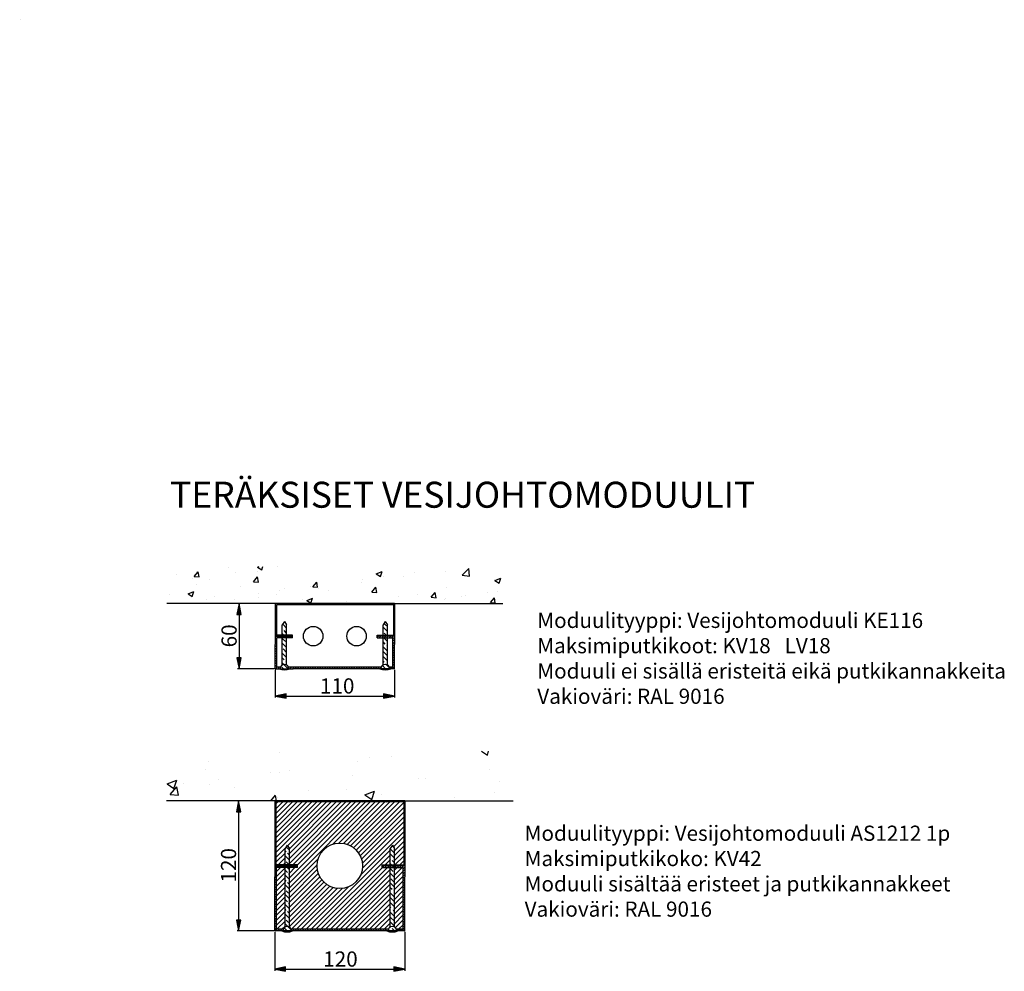
# Model space of a CAD drawing. Units: millimetres. Extents: x -1919 to 11106, y -4934 to -285.
# Drawn here: x -1919 to -829, y -1712 to -658 of the extents above; entities that cross this region are included whole.
import ezdxf

# ---------------------------------------------------------------- set-up
doc = ezdxf.new("R2010")
doc.units = ezdxf.units.MM
doc.styles.add('Mittaluku_300', font='isocpeur.ttf')
doc.styles.add('Note Text (ISO)', font='tahoma.ttf')
doc.dimstyles.new('Default (ISO)$0', dxfattribs={"dimtxt": 3.5, "dimasz": 2.5, "dimexe": 1.5, "dimexo": 1, "dimgap": 0.5, "dimtad": 1, "dimdec": 1, "dimtxsty": 'Mittaluku_300', "dimblk": 'Filled-2', "dimcen": 0.09, "dimclrd": 5, "dimclre": 5, "dimclrt": 5, "dimazin": 2, "dimtfac": 1, "dimtdec": 1, "dimtofl": 0, "dimtmove": 0, "dimatfit": 3, "dimfxl": 1, "dimtzin": 0, "dimlwd": -1, "dimlwe": -1, "dimarcsym": 0})
pattern_1 = [(135, (467.214, 917.655), (-4.49013, -4.49013), []), (135, (467.214, 922.145), (-4.49013, -4.49013), [3.175, -1.5875])]

# ---------------------------------------------------------------- blocks, each defined once
blk = doc.blocks.new('Filled-2')
at = {"color": 0}
for p, q in [((0, 0), (-1, 0.2)), ((-1, 0.2), (-1, -0.2)), ((-1, 0), (0, 0)), ((-1, -0.2), (0, 0))]:
    blk.add_line(p, q, dxfattribs=at)
blk.add_solid([(-1, -0.2), (0, 0), (-1, 0.2)], dxfattribs=at)
blk = doc.blocks.new('*D859')
at = {"color": 5, "linetype": 'Continuous', "true_color": 0x0000ff, "transparency": 16777216}
for p, q in [((7038.43, -651.79), (7004.61, -651.79)), ((7006.11, -661.79), (7006.11, -761.79)), ((7038.43, -771.79), (7004.61, -771.79))]:
    blk.add_line(p, q, dxfattribs=at)
at = {"layer": 'Defpoints', "color": 0, "transparency": 16777216}
for p in [(7039.43, -651.79), (7006.11, -771.79), (7039.43, -771.79)]:
    blk.add_point(p, dxfattribs=at)
at = {"color": 5, "true_color": 0x0000ff, "transparency": 16777216, "xscale": 10, "yscale": 10, "zscale": 10}
for p, rotation in [((7006.11, -651.79), 90), ((7006.11, -771.79), 270)]:
    blk.add_blockref('Filled-2', p, dxfattribs=dict(at, rotation=rotation))
at = {"color": 5, "transparency": 16777216, "insert": (6998.61, -711.25), "char_height": 14, "attachment_point": 5, "rotation": 90, "style": 'Mittaluku_300'}
blk.add_mtext('120', dxfattribs=at)
blk = doc.blocks.new('*D860')
at = {"color": 5, "linetype": 'Continuous', "true_color": 0x0000ff, "transparency": 16777216}
for p, q in [((7039.43, -772.79), (7039.43, -808.56)), ((7159.43, -772.79), (7159.43, -808.56)), ((7049.43, -807.06), (7149.43, -807.06))]:
    blk.add_line(p, q, dxfattribs=at)
at = {"layer": 'Defpoints', "color": 0, "transparency": 16777216}
for p in [(7039.43, -771.79), (7159.43, -771.79), (7159.43, -807.06)]:
    blk.add_point(p, dxfattribs=at)
at = {"color": 5, "true_color": 0x0000ff, "transparency": 16777216, "xscale": 10, "yscale": 10, "zscale": 10, "rotation": 180}
blk.add_blockref('Filled-2', (7039.43, -807.06), dxfattribs=at)
at = {"color": 5, "true_color": 0x0000ff, "transparency": 16777216, "xscale": 10, "yscale": 10, "zscale": 10}
blk.add_blockref('Filled-2', (7159.43, -807.06), dxfattribs=at)
at = {"color": 5, "transparency": 16777216, "insert": (7100.06, -799.56), "char_height": 14, "attachment_point": 5, "style": 'Mittaluku_300'}
blk.add_mtext('120', dxfattribs=at)
blk = doc.blocks.new('*D857')
at = {"color": 5, "linetype": 'Continuous', "true_color": 0x0000ff, "transparency": 16777216}
for p, q in [((7038.91, -469.85), (7005.09, -469.85)), ((7006.59, -479.85), (7006.59, -519.85)), ((7038.91, -529.85), (7005.09, -529.85))]:
    blk.add_line(p, q, dxfattribs=at)
at = {"layer": 'Defpoints', "color": 0, "transparency": 16777216}
for p in [(7039.91, -469.85), (7006.59, -529.85), (7039.91, -529.85)]:
    blk.add_point(p, dxfattribs=at)
at = {"color": 5, "true_color": 0x0000ff, "transparency": 16777216, "xscale": 10, "yscale": 10, "zscale": 10}
for p, rotation in [((7006.59, -469.85), 90), ((7006.59, -529.85), 270)]:
    blk.add_blockref('Filled-2', p, dxfattribs=dict(at, rotation=rotation))
at = {"color": 5, "transparency": 16777216, "insert": (6999.09, -499.58), "char_height": 14, "attachment_point": 5, "rotation": 90, "style": 'Mittaluku_300'}
blk.add_mtext('60', dxfattribs=at)
blk = doc.blocks.new('*D858')
at = {"color": 5, "linetype": 'Continuous', "true_color": 0x0000ff, "transparency": 16777216}
for p, q in [((7039.91, -530.85), (7039.91, -556.59)), ((7149.91, -530.85), (7149.91, -556.59)), ((7049.91, -555.09), (7139.91, -555.09))]:
    blk.add_line(p, q, dxfattribs=at)
at = {"layer": 'Defpoints', "color": 0, "transparency": 16777216}
for p in [(7039.91, -529.85), (7149.91, -529.85), (7149.91, -555.09)]:
    blk.add_point(p, dxfattribs=at)
at = {"color": 5, "true_color": 0x0000ff, "transparency": 16777216, "xscale": 10, "yscale": 10, "zscale": 10, "rotation": 180}
blk.add_blockref('Filled-2', (7039.91, -555.09), dxfattribs=at)
at = {"color": 5, "true_color": 0x0000ff, "transparency": 16777216, "xscale": 10, "yscale": 10, "zscale": 10}
blk.add_blockref('Filled-2', (7149.91, -555.09), dxfattribs=at)
at = {"color": 5, "transparency": 16777216, "insert": (7097.04, -547.59), "char_height": 14, "attachment_point": 5, "style": 'Mittaluku_300'}
blk.add_mtext('110', dxfattribs=at)
blk = doc.blocks.new('A$C325E6669')
h = blk.add_hatch()
h.set_pattern_fill('AR-CONC', color=256, scale=0.3)
h.set_pattern_definition([(50, (467.698, 1139.59), (54.6554, -4.7817), [5.715, -62.865]), (355, (467.7, 1139.59), (-10.573, 57.317), [4.572, -50.292]), (100.451, (472.25, 1139.19), (44.0824, 52.5353), [4.857, -53.427]), (46.184, (467.7, 1154.83), (81.324, -12.613), [8.572, -94.297]), (96.636, (474.474, 1153.78), (71.221, 74.228), [7.286, -80.141]), (351.184, (467.7, 1154.83), (71.221, 74.228), [6.858, -75.438]), (21, (475.318, 1151.02), (45.4843, -30.6796), [5.715, -62.865]), (326, (475.32, 1151.02), (18.5406, 55.2564), [4.572, -50.292]), (71.451, (479.11, 1148.464), (64.025, 24.577), [4.857, -53.427]), (37.5, (467.698, 1139.591), (0.9266, 25.3665), [0, -49.6824, 0, -51.054, 0, -50.4825]), (7.5, (467.698, 1139.59), (20.0459, 30.0542), [0, -29.1084, 0, -48.5394, 0, -19.2405]), (327.5, (450.705, 1139.591), (40.6772, -1.7186), [0, -19.05, 0, -59.436, 0, -78.867]), (317.5, (443.085, 1139.59), (44.4388, 7.628), [0, -24.765, 0, -39.4716, 0, -56.007])])
h.paths.add_polyline_path([(317.81, 1133.8), (8.06, 1133.8), (7.7, 1099.59), (107.7, 1099.59), (182.7, 1099.59), (217.7, 1099.59), (317.45, 1099.59)])
h = blk.add_hatch()
h.set_pattern_fill('ANSI31', color=256, scale=0.5, angle=90)
h.set_pattern_definition([(135, (467.6975, 1119.5911), (-1.122532, -1.122532), [])])
h.paths.add_polyline_path([(108.7, 1095.48), (108.7, 1096.89), (108.7, 1098.59), (182.7, 1098.59), (216.7, 1098.59), (216.7, 1096.89), (216.7, 1095.48), (216.7, 1070.59), (211.2, 1070.59), (211.2, 1069.59), (217.7, 1069.59), (217.7, 1095.48), (217.7, 1096.89), (217.7, 1099.59), (182.7, 1099.59), (107.7, 1099.59), (107.7, 1096.89), (107.7, 1095.48), (107.7, 1069.59), (114.2, 1069.59), (114.2, 1070.59), (108.7, 1070.59)])
h.paths.add_polyline_path([(118.2, 1070.59), (114.2, 1070.59), (114.2, 1069.59), (118.2, 1069.59)], flags=17)
h.paths.add_polyline_path([(123.7, 1070.59), (118.2, 1070.59), (118.2, 1069.59), (123.7, 1069.59)], flags=17)
h.paths.add_polyline_path([(207.2, 1070.59), (201.7, 1070.59), (201.7, 1069.59), (207.2, 1069.59)], flags=17)
h.paths.add_polyline_path([(211.2, 1070.59), (207.2, 1070.59), (207.2, 1069.59), (211.2, 1069.59)], flags=17)
h = blk.add_hatch()
h.set_pattern_fill('ANSI35', color=256, angle=90)
h.set_pattern_definition([(135, (467.6975, 1119.591), (-4.49013, -4.49013), []), (135, (467.6975, 1124.081), (-4.49013, -4.49013), [7.9375, -1.5875, 0, -1.5875])])
h.paths.add_polyline_path([(118.2, 1080.17), (116.2, 1083.17), (114.2, 1080.17), (114.2, 1073.32), (114.2, 1070.59), (118.2, 1070.59), (118.2, 1073.32)])
h.paths.add_polyline_path([(118.2, 1068.09), (114.2, 1068.09), (114.2, 1061.82), (114.2, 1055.36), (114.2, 1043.06, -0.267949), (118.2, 1043.06), (118.2, 1055.36), (118.2, 1061.82)])
h.paths.add_polyline_path([(112.2, 1039.59), (120.2, 1039.59, 1)])
h.paths.add_polyline_path([(205.2, 1039.59), (213.2, 1039.59, 1)])
h.paths.add_polyline_path([(211.2, 1055.36), (211.2, 1061.82), (211.2, 1068.09), (207.2, 1068.09), (207.2, 1061.82), (207.2, 1055.36), (207.2, 1043.06, -0.267949), (211.2, 1043.06)])
h.paths.add_polyline_path([(211.2, 1080.17), (209.2, 1083.17), (207.2, 1080.17), (207.2, 1073.32), (207.2, 1070.59), (211.2, 1070.59), (211.2, 1073.32)])
h = blk.add_hatch()
h.set_pattern_fill('ANSI31', color=256, scale=0.5)
h.set_pattern_definition([(45, (467.6975, 1119.5911), (-1.122532, 1.122532), [])])
h.paths.add_polyline_path([(123.7, 1069.59), (118.2, 1069.59), (118.2, 1068.09), (123.7, 1068.09)])
h.paths.add_polyline_path([(118.2, 1069.59), (114.2, 1069.59), (114.2, 1068.09), (118.2, 1068.09)])
h.paths.add_polyline_path([(114.2, 1069.59), (107.7, 1069.59), (107.7, 1061.82), (107.7, 1055.36), (107.7, 1039.59), (112.2, 1039.59, -0.096396), (112.49, 1041.09), (109.2, 1041.09), (109.2, 1055.36), (109.2, 1061.82), (109.2, 1068.09), (114.2, 1068.09)])
h.paths.add_polyline_path([(205.49, 1041.09), (182.7, 1041.09), (119.91, 1041.09, -0.096396), (120.2, 1039.59), (124.2, 1039.59), (182.7, 1039.59), (205.2, 1039.59, -0.096396)])
h.paths.add_polyline_path([(217.7, 1055.36), (217.7, 1061.82), (217.7, 1069.59), (211.2, 1069.59), (211.2, 1068.09), (216.2, 1068.09), (216.2, 1061.82), (216.2, 1055.36), (216.2, 1041.09), (212.91, 1041.09, -0.096396), (213.2, 1039.59), (217.7, 1039.59)])
h.paths.add_polyline_path([(211.2, 1069.59), (207.2, 1069.59), (207.2, 1068.09), (211.2, 1068.09)])
h.paths.add_polyline_path([(207.2, 1069.59), (201.7, 1069.59), (201.7, 1068.09), (207.2, 1068.09)])
h = blk.add_hatch()
h.set_pattern_fill('AR-CONC', color=256, scale=0.5)
h.set_pattern_definition([(50, (467.21, 917.655), (91.092, -7.97), [9.525, -104.775]), (355, (467.21, 917.655), (-17.622, 95.528), [7.62, -83.82]), (100.451, (474.805, 916.99), (73.47, 87.559), [8.095, -89.045]), (46.184, (467.21, 943.06), (135.54, -21.02), [14.287, -157.162]), (96.636, (478.51, 941.3), (118.702, 123.713), [12.143, -133.568]), (351.184, (467.21, 943.06), (118.7, 123.713), [11.43, -125.73]), (21, (479.91, 936.705), (75.807, -51.133), [9.525, -104.775]), (326, (479.91, 936.705), (30.901, 92.094), [7.62, -83.82]), (71.451, (486.23, 932.44), (106.708, 40.961), [8.095, -89.045]), (37.5, (467.214, 917.655), (1.5443, 42.2775), [0, -82.804, 0, -85.09, 0, -84.1375]), (7.5, (467.214, 917.655), (33.41, 50.0903), [0, -48.514, 0, -80.899, 0, -32.0675]), (327.5, (438.893, 917.655), (67.7953, -2.8644), [0, -31.75, 0, -99.06, 0, -131.445]), (317.5, (426.19, 917.655), (74.065, 12.713), [0, -41.275, 0, -65.786, 0, -93.345])])
h.paths.add_polyline_path([(327.21, 963.43), (7.21, 963.43), (7.21, 917.66), (107.21, 917.66), (227.21, 917.66), (327.21, 917.66)])
h = blk.add_hatch()
h.set_pattern_fill('ANSI31', color=256, scale=0.5, angle=90)
h.set_pattern_definition([(135, (467.2137, 917.655), (-1.122532, -1.122532), [])])
h.paths.add_polyline_path([(116.71, 858.66), (108.21, 858.66), (108.21, 916.66), (226.21, 916.66), (226.21, 858.66), (217.71, 858.66), (217.71, 857.66), (227.21, 857.66), (227.21, 917.66), (107.21, 917.66), (107.21, 857.66), (116.71, 857.66)])
h.paths.add_polyline_path([(120.71, 858.66), (116.71, 858.66), (116.71, 857.66), (120.71, 857.66)], flags=17)
h.paths.add_polyline_path([(128.21, 858.66), (120.71, 858.66), (120.71, 857.66), (128.21, 857.66)], flags=17)
h.paths.add_polyline_path([(213.71, 858.66), (206.21, 858.66), (206.21, 857.66), (213.71, 857.66)], flags=17)
h.paths.add_polyline_path([(217.71, 858.66), (213.71, 858.66), (213.71, 857.66), (217.71, 857.66)], flags=17)
h = blk.add_hatch()
h.set_pattern_fill('ANSI31', color=256)
h.set_pattern_definition([(45, (467.2137, 917.655), (-2.245064, 2.245064), [])])
h.paths.add_polyline_path([(118.71, 876.66), (120.71, 873.66), (120.71, 858.66), (128.21, 858.66), (128.21, 857.66), (128.21, 856.16), (120.71, 856.16), (120.71, 801.12, -0.167234), (122.42, 799.16), (212.01, 799.16, -0.167234), (213.71, 801.12), (213.71, 856.16), (206.21, 856.16), (206.21, 857.66), (206.21, 858.66), (213.71, 858.66), (213.71, 873.66), (215.71, 876.66), (217.71, 873.66), (217.71, 858.66), (226.21, 858.66), (226.21, 916.66), (108.21, 916.66), (108.21, 858.66), (116.71, 858.66), (116.71, 873.66)])
h.paths.add_polyline_path([(188.21, 857.66, -1), (146.21, 857.66, -1)], flags=16)
h.paths.add_polyline_path([(108.71, 799.16), (115.01, 799.16, -0.167234), (116.71, 801.12), (116.71, 856.16), (108.71, 856.16)], flags=17)
h.paths.add_polyline_path([(217.71, 801.12, -0.167234), (219.42, 799.16), (225.71, 799.16), (225.71, 856.16), (217.71, 856.16)], flags=17)
h = blk.add_hatch()
h.set_pattern_fill('ANSI33', color=256, angle=90)
h.set_pattern_definition(pattern_1)
h.paths.add_polyline_path([(120.71, 873.66), (118.71, 876.66), (116.71, 873.66), (116.71, 858.66), (120.71, 858.66)])
h.paths.add_polyline_path([(122.71, 797.66, 1), (114.71, 797.66)])
h = blk.add_hatch()
h.set_pattern_fill('ANSI35', color=256, angle=90)
h.set_pattern_definition([(135, (467.214, 917.655), (-4.49013, -4.49013), []), (135, (467.214, 922.145), (-4.49013, -4.49013), [7.9375, -1.5875, 0, -1.5875])])
h.paths.add_polyline_path([(211.71, 797.66), (219.71, 797.66, 1)])
h.paths.add_polyline_path([(217.71, 856.16), (213.71, 856.16), (213.71, 801.12, -0.267949), (217.71, 801.12)])
h.paths.add_polyline_path([(217.71, 873.66), (215.71, 876.66), (213.71, 873.66), (213.71, 858.66), (217.71, 858.66)])
h = blk.add_hatch()
h.set_pattern_fill('ANSI31', color=256, scale=0.5)
h.set_pattern_definition([(45, (467.2137, 917.655), (-1.122532, 1.122532), [])])
h.paths.add_polyline_path([(116.71, 857.66), (107.21, 857.66), (107.21, 847.66), (107.21, 797.66), (114.71, 797.66, -0.096396), (115.01, 799.16), (108.71, 799.16), (108.71, 856.16), (116.71, 856.16)])
h.paths.add_polyline_path([(120.71, 857.66), (116.71, 857.66), (116.71, 856.16), (120.71, 856.16)])
h.paths.add_polyline_path([(128.21, 857.66), (120.71, 857.66), (120.71, 856.16), (128.21, 856.16)])
h.paths.add_polyline_path([(212.01, 799.16), (122.42, 799.16, -0.096396), (122.71, 797.66), (211.71, 797.66, -0.096396)])
h.paths.add_polyline_path([(227.21, 847.66), (227.21, 857.66), (217.71, 857.66), (217.71, 856.16), (225.71, 856.16), (225.71, 799.16), (219.42, 799.16, -0.096396), (219.71, 797.66), (227.21, 797.66)])
h.paths.add_polyline_path([(217.71, 857.66), (213.71, 857.66), (213.71, 856.16), (217.71, 856.16)])
h.paths.add_polyline_path([(213.71, 857.66), (206.21, 857.66), (206.21, 856.16), (213.71, 856.16)])
h = blk.add_hatch()
h.set_pattern_fill('ANSI33', color=256, angle=90)
h.set_pattern_definition(pattern_1)
h.paths.add_polyline_path([(116.71, 801.12, -0.267949), (120.71, 801.12), (120.71, 856.16), (116.71, 856.16)])
for p, q in [((107.7, 1099.59), (7.7, 1099.59)), ((182.7, 1099.59), (107.7, 1099.59)), ((107.7, 1099.59), (107.7, 1096.89)), ((217.7, 1099.59), (182.7, 1099.59)), ((217.7, 1099.59), (317.7, 1099.59)), ((217.7, 1099.59), (217.7, 1096.89)), ((217.7, 1099.59), (217.7, 1096.89)), ((107.7, 1096.89), (107.7, 1095.48)), ((107.7, 1095.48), (107.7, 1061.82)), ((182.7, 1098.59), (108.7, 1098.59)), ((108.7, 1098.59), (108.7, 1096.89)), ((108.7, 1096.89), (108.7, 1095.48)), ((108.7, 1095.48), (108.7, 1070.59)), ((216.7, 1098.59), (182.7, 1098.59)), ((216.7, 1098.59), (216.7, 1096.89)), ((216.7, 1096.89), (216.7, 1095.48)), ((216.7, 1095.48), (216.7, 1070.59)), ((217.7, 1096.89), (217.7, 1095.48)), ((217.7, 1096.89), (217.7, 1095.48)), ((217.7, 1095.48), (217.7, 1061.82)), ((217.7, 1095.48), (217.7, 1061.82)), ((116.2, 1083.17), (114.2, 1080.17)), ((116.2, 1083.17), (118.2, 1080.17)), ((209.2, 1083.17), (207.2, 1080.17)), ((209.2, 1083.17), (211.2, 1080.17)), ((107.7, 1069.59), (123.7, 1069.59)), ((107.7, 1069.59), (123.7, 1069.59)), ((123.7, 1070.59), (108.7, 1070.59)), ((123.7, 1068.09), (109.2, 1068.09)), ((109.2, 1061.82), (109.2, 1068.09)), ((123.7, 1069.59), (123.7, 1070.59)), ((123.7, 1068.09), (123.7, 1069.59)), ((201.7, 1069.59), (201.7, 1070.59)), ((201.7, 1070.59), (216.7, 1070.59)), ((217.7, 1069.59), (201.7, 1069.59)), ((201.7, 1068.09), (201.7, 1069.59)), ((217.7, 1069.59), (201.7, 1069.59)), ((201.7, 1068.09), (216.2, 1068.09)), ((216.2, 1061.82), (216.2, 1068.09)), ((107.7, 1055.36), (107.7, 1061.82)), ((107.7, 1039.59), (107.7, 1055.36)), ((109.2, 1055.36), (109.2, 1061.82)), ((109.2, 1041.09), (109.2, 1055.36)), ((216.2, 1055.36), (216.2, 1061.82)), ((216.2, 1041.09), (216.2, 1055.36)), ((217.7, 1055.36), (217.7, 1061.82)), ((217.7, 1055.36), (217.7, 1061.82)), ((217.7, 1039.59), (217.7, 1055.36)), ((217.7, 1039.59), (217.7, 1055.36)), ((107.7, 1039.59), (124.2, 1039.59)), ((112.49, 1041.09), (109.2, 1041.09)), ((182.7, 1041.09), (119.91, 1041.09)), ((182.7, 1039.59), (124.2, 1039.59)), ((205.49, 1041.09), (182.7, 1041.09)), ((217.7, 1039.59), (182.7, 1039.59)), ((212.91, 1041.09), (216.2, 1041.09)), ((216.2, 1041.09), (212.91, 1041.09)), ((107.21, 917.66), (7.21, 917.66)), ((227.21, 917.66), (107.21, 917.66)), ((107.21, 917.66), (107.21, 847.66)), ((227.21, 917.66), (227.21, 847.66)), ((227.21, 917.66), (327.21, 917.66)), ((227.21, 917.66), (227.21, 847.66)), ((226.21, 916.66), (108.21, 916.66)), ((108.21, 916.66), (108.21, 858.66)), ((226.21, 916.66), (226.21, 858.66)), ((118.71, 876.66), (116.71, 873.66)), ((118.71, 876.66), (120.71, 873.66)), ((215.71, 876.66), (213.71, 873.66)), ((215.71, 876.66), (217.71, 873.66)), ((107.21, 857.66), (128.21, 857.66)), ((107.21, 857.66), (128.21, 857.66)), ((128.21, 858.66), (108.21, 858.66)), ((128.21, 856.16), (108.71, 856.16)), ((108.71, 799.16), (108.71, 856.16)), ((128.21, 857.66), (128.21, 858.66)), ((128.21, 856.16), (128.21, 857.66)), ((206.21, 857.66), (206.21, 858.66)), ((206.21, 858.66), (226.21, 858.66)), ((227.21, 857.66), (206.21, 857.66)), ((227.21, 857.66), (206.21, 857.66)), ((206.21, 856.16), (206.21, 857.66)), ((206.21, 856.16), (225.71, 856.16)), ((225.71, 799.16), (225.71, 856.16)), ((107.21, 797.66), (107.21, 847.66)), ((227.21, 797.66), (227.21, 847.66)), ((227.21, 797.66), (227.21, 847.66)), ((227.21, 797.66), (107.21, 797.66)), ((115.01, 799.16), (108.71, 799.16)), ((212.01, 799.16), (122.42, 799.16)), ((225.71, 799.16), (219.42, 799.16)), ((219.42, 799.16), (225.71, 799.16))]:
    blk.add_line(p, q)
at = {"color": 0}
for p, q in [((114.2, 1073.32), (114.2, 1080.17)), ((114.2, 1061.82), (114.2, 1073.32)), ((118.2, 1073.32), (118.2, 1080.17)), ((118.2, 1061.82), (118.2, 1073.32)), ((207.2, 1073.32), (207.2, 1080.17)), ((207.2, 1061.82), (207.2, 1073.32)), ((211.2, 1073.32), (211.2, 1080.17)), ((211.2, 1061.82), (211.2, 1073.32)), ((114.2, 1055.36), (114.2, 1061.82)), ((114.2, 1043.06), (114.2, 1055.36)), ((118.2, 1055.36), (118.2, 1061.82)), ((118.2, 1043.06), (118.2, 1055.36)), ((207.2, 1055.36), (207.2, 1061.82)), ((207.2, 1043.06), (207.2, 1055.36)), ((211.2, 1055.36), (211.2, 1061.82)), ((211.2, 1043.06), (211.2, 1055.36)), ((116.71, 801.12), (116.71, 873.66)), ((120.71, 801.12), (120.71, 873.66)), ((213.71, 801.12), (213.71, 873.66)), ((217.71, 801.12), (217.71, 873.66))]:
    blk.add_line(p, q, dxfattribs=at)
for centre, radius in [((142.7, 1069.59), 9), ((182.7, 1069.59), 9), ((167.21, 857.66), 21)]:
    blk.add_circle(centre, radius)
for centre, radius, start, end in [((116.2, 1051.54), 12.95, 247.29526, 292.70474), ((116.2, 1039.59), 4, 0, 180), ((209.2, 1051.54), 12.95, 247.29526, 292.70474), ((209.2, 1039.59), 4, 0, 180), ((118.71, 797.66), 4, 0, 180), ((215.71, 797.66), 4, 0, 180), ((118.71, 809.61), 12.95, 247.29526, 292.70474), ((215.71, 809.61), 12.95, 247.29526, 292.70474)]:
    blk.add_arc(centre, radius, start, end)
at = {"color": 5, "attachment_point": 1, "style": 'Note Text (ISO)'}
for s, width, insert, char_height in [('TERÄKSISET VESIJOHTOMODUULIT', 805.6787, (10.58, 1212.08), 24), ('Moduulityyppi: Vesijohtomoduuli KE116\\PMaksimiputkikoot: KV18   LV18\\PModuuli ei sisällä eristeitä eikä putkikannakkeita\\PVakioväri: RAL 9016', 549.7458, (349.44, 1091.16), 14), ('Moduulityyppi: Vesijohtomoduuli AS1212 1p\\PMaksimiputkikoko: KV42\\PModuuli sisältää eristeet ja putkikannakkeet\\PVakioväri: RAL 9016', 548.214, (337.78, 894.77), 14)]:
    blk.add_mtext_dynamic_manual_height_columns(s, width=width, gutter_width=1, heights=[0], dxfattribs=dict(at, insert=insert, char_height=char_height))
at = {"color": 5}
for base, p1, p2, picture, middle in [((74.38, 1039.59), (107.7, 1099.59), (107.7, 1039.59), '*D857', (74.38, 1069.86)), ((73.89, 797.66), (107.21, 917.66), (107.21, 797.66), '*D859', (73.89, 858.19))]:
    dim = blk.add_linear_dim(base=base, p1=p1, p2=p2, angle=90, dimstyle='Default (ISO)$0', override={"dimtxt": 14, "dimasz": 10}, dxfattribs=at)
    dim.commit()
    dim.dimension.update_dxf_attribs({"geometry": picture, "text_midpoint": middle, "dimtype": 128, "insert": (-6932.22, 1569.44)})
for base, p1, p2, picture, middle in [((217.7, 1014.35), (107.7, 1039.59), (217.7, 1039.59), '*D858', (164.82, 1014.35)), ((227.21, 762.38), (107.21, 797.66), (227.21, 797.66), '*D860', (167.84, 762.38))]:
    dim = blk.add_linear_dim(base=base, p1=p1, p2=p2, dimstyle='Default (ISO)$0', override={"dimtxt": 14, "dimasz": 10}, dxfattribs=at)
    dim.commit()
    dim.dimension.update_dxf_attribs({"geometry": picture, "text_midpoint": middle, "dimtype": 128, "insert": (-6932.22, 1569.44)})

msp = doc.modelspace()

# ---------------------------------------------------------------- block references
at = {"xscale": 1.2, "yscale": 1.2, "zscale": 1.2}
msp.add_blockref('A$C325E6669', (-1765.54, -2624.03), dxfattribs=at)

# ---------------------------------------------------------------- texts
at = {"insert": (-1919.3, -658), "char_height": 0.2, "attachment_point": 1, "style": 'Note Text (ISO)'}
msp.add_mtext_dynamic_manual_height_columns('VESIJOHTOMODUULIT', width=2976.4413, gutter_width=1, heights=[0], dxfattribs=at)

doc.saveas('drawing.dxf')
